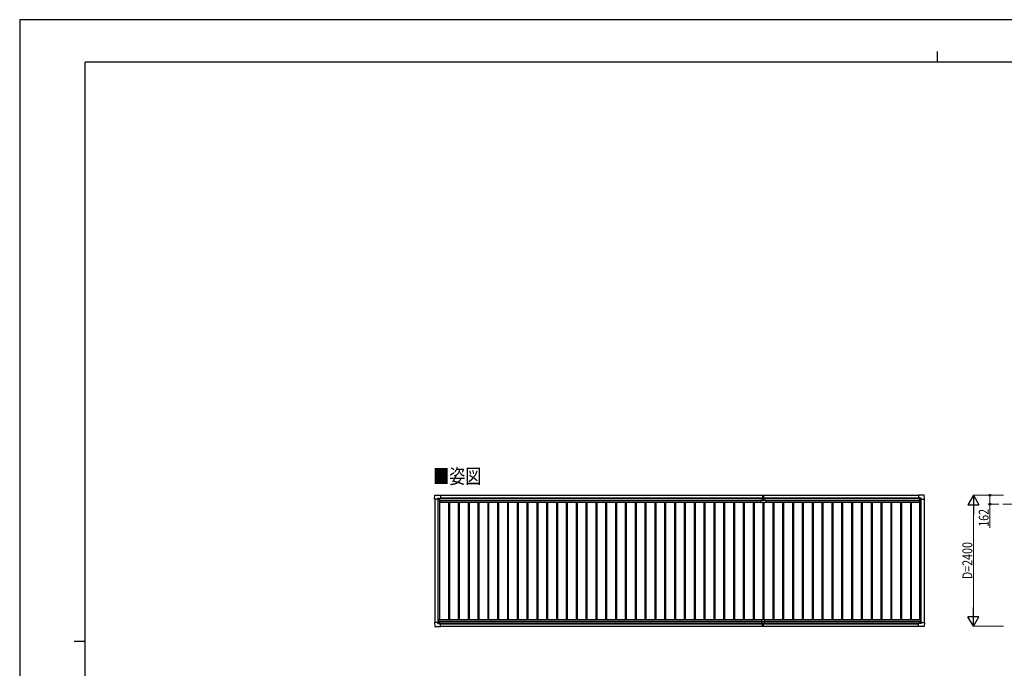
# Model space of a CAD drawing. Units: millimetres. Extents: x 0 to 33640, y 0 to 23760.
# Drawn here: x 0 to 18031, y 11880 to 23760 of the extents above; entities that cross this region are included whole.
import ezdxf

# ---------------------------------------------------------------- set-up
doc = ezdxf.new("R2010")
doc.units = ezdxf.units.MM
doc.linetypes.add('YCENTER_1', pattern=[13, 10, -1, 1, -1])
for name, color, linetype, lineweight in [('USER1', 3, 'Continuous', 13), ('YKK_12', 2, 'Continuous', 13), ('YKK_13', 4, 'Continuous', 30), ('YKK_A1', 4, 'Continuous', 30), ('YKK_D', 6, 'Continuous', 13), ('YKK_ZWAK', 7, 'Continuous', 30)]:
    doc.layers.add(name, color=color, linetype=linetype, lineweight=lineweight)
doc.styles.add('text-b', font='extslim2.shx', dxfattribs={"width": 0.8, "bigfont": 'extfont2.shx'})

msp = doc.modelspace()

# ---------------------------------------------------------------- linework, layer by layer
at = {"layer": 'YKK_12', "linetype": 'YCENTER_1', "ltscale": 20}
msp.add_line((18003, 14887), (26987, 14887), dxfattribs=at)
at = {"layer": 'YKK_13'}
for p, q in [((7596, 14979), (7601, 15051)), ((7596, 14979), (7596, 14979)), ((7597, 14978), (7596, 14979)), ((7655, 14978), (7597, 14978)), ((7601, 15052), (7703, 15052)), ((7655, 14978), (7655, 14995)), ((7655, 14978), (7655, 14965)), ((7656, 14996), (7686, 14996)), ((7678, 14974), (7678, 14975)), ((7678, 14975), (7679, 14975)), ((7679, 14974), (7678, 14974)), ((7680, 14976), (7680, 14976)), ((7680, 14976), (7681, 14976)), ((7680, 14972), (7680, 14973)), ((7681, 14972), (7680, 14972)), ((7681, 14976), (7681, 14976)), ((7681, 14973), (7681, 14972)), ((7682, 14975), (7683, 14975)), ((7683, 14974), (7682, 14974)), ((7683, 14975), (7683, 14974)), ((7687, 14995), (7688, 14994)), ((7688, 14994), (7688, 14965)), ((7688, 14993), (7703, 14993)), ((7703, 15052), (7703, 15052)), ((7703, 15052), (7704, 15051)), ((7703, 14993), (7704, 14993)), ((7704, 15051), (7704, 14993)), ((7704, 14993), (7704, 14993)), ((13605, 15051), (13612, 15052)), ((13605, 15051), (13605, 14968)), ((13606, 14967), (13612, 14967)), ((13611, 14957), (13611, 14967)), ((13611, 14967), (13611, 14967)), ((13612, 14967), (13612, 15052)), ((13612, 15052), (13620, 15051)), ((13612, 14967), (13619, 14967)), ((13613, 14957), (13613, 14967)), ((13613, 14967), (13613, 14967)), ((13620, 15051), (13620, 14968)), ((16461, 15052), (16460, 15051)), ((16460, 15051), (16460, 14993)), ((16460, 14993), (16460, 14993)), ((16563, 15052), (16461, 15052)), ((16461, 15052), (16461, 15052)), ((16476, 14993), (16461, 14993)), ((16461, 14993), (16461, 14993)), ((16477, 14995), (16476, 14994)), ((16476, 14994), (16476, 14965)), ((16508, 14996), (16478, 14996)), ((16482, 14975), (16481, 14975)), ((16481, 14975), (16481, 14974)), ((16481, 14974), (16482, 14974)), ((16484, 14976), (16483, 14976)), ((16483, 14976), (16483, 14976)), ((16483, 14973), (16483, 14972)), ((16483, 14972), (16484, 14972)), ((16484, 14976), (16484, 14976)), ((16484, 14972), (16484, 14973)), ((16486, 14975), (16485, 14975)), ((16485, 14974), (16486, 14974)), ((16486, 14974), (16486, 14975)), ((16509, 14978), (16509, 14995)), ((16509, 14978), (16509, 14965)), ((16509, 14978), (16567, 14978)), ((16568, 14979), (16564, 15051)), ((16567, 14978), (16568, 14979)), ((16568, 14979), (16568, 14979)), ((7656, 14964), (7655, 14965)), ((7658, 14964), (7656, 14964)), ((7688, 14964), (7658, 14964)), ((13575, 14920), (13575, 14957)), ((13575, 14957), (13666, 14957)), ((13665, 14919), (13576, 14919)), ((13666, 14957), (13666, 14920)), ((16477, 14964), (16506, 14964)), ((16506, 14964), (16508, 14964)), ((16508, 14964), (16509, 14965)), ((7597, 12721), (7596, 12720)), ((7596, 12720), (7596, 12720)), ((7596, 12720), (7601, 12648)), ((7655, 12721), (7597, 12721)), ((7601, 12647), (7703, 12647)), ((7656, 12735), (7655, 12734)), ((7655, 12721), (7655, 12734)), ((7655, 12721), (7655, 12704)), ((7658, 12735), (7656, 12735)), ((7656, 12703), (7686, 12703)), ((7688, 12735), (7658, 12735)), ((7679, 12725), (7678, 12725)), ((7678, 12725), (7678, 12724)), ((7678, 12724), (7679, 12724)), ((7681, 12727), (7680, 12727)), ((7680, 12727), (7680, 12726)), ((7680, 12723), (7680, 12722)), ((7680, 12722), (7681, 12722)), ((7681, 12726), (7681, 12727)), ((7681, 12722), (7681, 12723)), ((7683, 12725), (7682, 12725)), ((7682, 12724), (7683, 12724)), ((7683, 12724), (7683, 12725)), ((7687, 12704), (7688, 12705)), ((7688, 12705), (7688, 12734)), ((7688, 12706), (7703, 12706)), ((7703, 12706), (7704, 12706)), ((7703, 12647), (7704, 12648)), ((7703, 12647), (7703, 12647)), ((7704, 12648), (7704, 12706)), ((7704, 12706), (7704, 12706)), ((13582, 12774), (13582, 12706)), ((13582, 12736), (13642, 12736)), ((13582, 12706), (13642, 12706)), ((13584, 12776), (13640, 12776)), ((13605, 12647), (13605, 12706)), ((13605, 12646), (13605, 12647)), ((13612, 12645), (13605, 12646)), ((13612, 12706), (13612, 12646)), ((13620, 12646), (13612, 12645)), ((13612, 12646), (13612, 12645)), ((13620, 12647), (13620, 12706)), ((13620, 12647), (13620, 12646)), ((13642, 12774), (13642, 12706)), ((16460, 12648), (16460, 12706)), ((16460, 12706), (16460, 12706)), ((16461, 12647), (16460, 12648)), ((16476, 12706), (16461, 12706)), ((16461, 12706), (16461, 12706)), ((16563, 12647), (16461, 12647)), ((16461, 12647), (16461, 12647)), ((16476, 12705), (16476, 12734)), ((16477, 12704), (16476, 12705)), ((16477, 12735), (16506, 12735)), ((16508, 12703), (16478, 12703)), ((16481, 12724), (16481, 12725)), ((16481, 12725), (16482, 12725)), ((16482, 12724), (16481, 12724)), ((16483, 12727), (16484, 12727)), ((16483, 12726), (16483, 12727)), ((16483, 12722), (16483, 12723)), ((16484, 12722), (16483, 12722)), ((16484, 12727), (16484, 12726)), ((16484, 12723), (16484, 12722)), ((16485, 12725), (16486, 12725)), ((16486, 12724), (16485, 12724)), ((16486, 12725), (16486, 12724)), ((16506, 12735), (16508, 12735)), ((16508, 12735), (16509, 12734)), ((16509, 12721), (16509, 12734)), ((16509, 12721), (16567, 12721)), ((16509, 12721), (16509, 12704)), ((16568, 12720), (16564, 12648)), ((16567, 12721), (16568, 12720)), ((16568, 12720), (16568, 12720))]:
    msp.add_line(p, q, dxfattribs=at)
for centre in [(7681, 14974), (16484, 14974), (7681, 12725), (16484, 12725)]:
    msp.add_circle(centre, 5.3, dxfattribs=at)
for centre, radius, start, end in [((7601, 15051), 0.5, 90, 176.5), ((7679, 14976), 0.96, 270, 0), ((7679, 14973), 0.96, 0, 90), ((7682, 14976), 0.96, 180, 270), ((7682, 14973), 0.96, 90, 180), ((7703, 14993), 0.5, 270, 273.5), ((13606, 14968), 1, 180, 270), ((13619, 14968), 1, 270, 0), ((16461, 14993), 0.5, 266.5, 270), ((16482, 14976), 0.96, 270, 0), ((16482, 14973), 0.96, 0, 90), ((16485, 14976), 0.96, 180, 270), ((16485, 14973), 0.96, 90, 180), ((16563, 15051), 0.5, 3.5, 90), ((7688, 14965), 0.5, 315, 0), ((7688, 14965), 0.5, 270, 315), ((13576, 14920), 1, 180, 270), ((13665, 14920), 1, 270, 0), ((16477, 14965), 0.5, 180, 225), ((16477, 14965), 0.5, 225, 270), ((7601, 12648), 0.5, 183.5, 270), ((7679, 12726), 0.96, 270, 0), ((7679, 12723), 0.96, 0, 90), ((7682, 12726), 0.96, 180, 270), ((7682, 12723), 0.96, 90, 180), ((7688, 12734), 0.5, 0, 45), ((7688, 12734), 0.5, 45, 90), ((7703, 12706), 0.5, 86.5, 90), ((13584, 12774), 2, 90, 180), ((13640, 12774), 2, 0, 90), ((16461, 12706), 0.5, 90, 93.5), ((16477, 12734), 0.5, 135, 180), ((16477, 12734), 0.5, 90, 135), ((16482, 12726), 0.96, 270, 0), ((16482, 12723), 0.96, 0, 90), ((16485, 12726), 0.96, 180, 270), ((16485, 12723), 0.96, 90, 180), ((16563, 12648), 0.5, 270, 356.5)]:
    msp.add_arc(centre, radius, start, end, dxfattribs=at)
for centre, major_axis, ratio, start_param, end_param in [((7656, 14995), (-0.71, 0.71), 0.99628, 5.499651, 7.06672), ((7686, 14995), (0, 1), 0.998135, 5.497787, 6.283185), ((7704, 14993), (0.368, -0.347), 0.974973, 5.454606, 7.025402), ((16461, 12706), (-0.368, 0.347), 0.974973, 5.454606, 7.025402), ((16478, 12704), (0, -1), 0.998135, 5.497787, 6.283185), ((16508, 12704), (0.71, -0.71), 0.99628, 5.499651, 7.06672)]:
    msp.add_ellipse(centre, major_axis=major_axis, ratio=ratio, start_param=start_param, end_param=end_param, dxfattribs=at)
at = {"layer": 'YKK_13', "extrusion": (0, 0, -1)}
for centre, major_axis, ratio, start_param, end_param in [((16461, 14993), (-0.368, -0.347), 0.974973, 5.454606, 7.025402), ((16478, 14995), (0, 1), 0.998135, 5.497787, 6.283185), ((16508, 14995), (0.71, 0.71), 0.99628, 5.499651, 7.06672), ((7656, 12704), (-0.71, -0.71), 0.99628, 5.499651, 7.06672), ((7686, 12704), (0, -1), 0.998135, 5.497787, 6.283185), ((7704, 12706), (0.368, 0.347), 0.974973, 5.454606, 7.025402)]:
    msp.add_ellipse(centre, major_axis=major_axis, ratio=ratio, start_param=start_param, end_param=end_param, dxfattribs=at)
at = {"layer": 'YKK_A1', "ltscale": 2}
for p, q in [((7600, 14978), (7600, 12721)), ((7688, 14989), (13605, 14989)), ((7704, 15002), (13605, 15002)), ((13620, 15002), (16460, 15002)), ((13620, 14989), (16476, 14989)), ((16564, 14978), (16564, 12721)), ((7660, 14964), (7660, 12735)), ((7687, 14964), (7687, 12776)), ((7687, 14934), (7706, 14934)), ((7706, 14956), (13575, 14956)), ((7706, 14956), (7706, 14921)), ((7706, 14921), (13575, 14921)), ((7850, 14921), (7850, 12776)), ((7868, 14921), (7868, 12776)), ((8030, 14921), (8030, 12776)), ((8048, 14921), (8048, 12776)), ((8210, 14921), (8210, 12776)), ((8228, 14921), (8228, 12776)), ((8390, 14921), (8390, 12776)), ((8408, 14921), (8408, 12776)), ((8570, 14921), (8570, 12776)), ((8588, 14921), (8588, 12776)), ((8750, 14921), (8750, 12776)), ((8768, 14921), (8768, 12776)), ((8930, 14921), (8930, 12776)), ((8948, 14921), (8948, 12776)), ((9110, 14921), (9110, 12776)), ((9128, 14921), (9128, 12776)), ((9290, 14921), (9290, 12776)), ((9308, 14921), (9308, 12776)), ((9470, 14921), (9470, 12776)), ((9488, 14921), (9488, 12776)), ((9650, 14921), (9650, 12776)), ((9668, 14921), (9668, 12776)), ((9830, 14921), (9830, 12776)), ((9848, 14921), (9848, 12776)), ((10010, 14921), (10010, 12776)), ((10028, 14921), (10028, 12776)), ((10190, 14921), (10190, 12776)), ((10208, 14921), (10208, 12776)), ((10370, 14921), (10370, 12776)), ((10388, 14921), (10388, 12776)), ((10550, 14921), (10550, 12776)), ((10568, 14921), (10568, 12776)), ((10730, 14921), (10730, 12776)), ((10748, 14921), (10748, 12776)), ((10910, 14921), (10910, 12776)), ((10928, 14921), (10928, 12776)), ((11090, 14921), (11090, 12776)), ((11108, 14921), (11108, 12776)), ((11270, 14921), (11270, 12776)), ((11288, 14921), (11288, 12776)), ((11450, 14921), (11450, 12776)), ((11468, 14921), (11468, 12776)), ((11630, 14921), (11630, 12776)), ((11648, 14921), (11648, 12776)), ((11810, 14921), (11810, 12776)), ((11828, 14921), (11828, 12776)), ((11990, 14921), (11990, 12776)), ((12008, 14921), (12008, 12776)), ((12170, 14921), (12170, 12776)), ((12188, 14921), (12188, 12776)), ((12350, 14921), (12350, 12776)), ((12368, 14921), (12368, 12776)), ((12530, 14921), (12530, 12776)), ((12548, 14921), (12548, 12776)), ((12710, 14921), (12710, 12776)), ((12728, 14921), (12728, 12776)), ((12890, 14921), (12890, 12776)), ((12908, 14921), (12908, 12776)), ((13070, 14921), (13070, 12776)), ((13088, 14921), (13088, 12776)), ((13250, 14921), (13250, 12776)), ((13268, 14921), (13268, 12776)), ((13430, 14921), (13430, 12776)), ((13448, 14921), (13448, 12776)), ((13610, 14919), (13610, 12776)), ((13628, 14919), (13628, 12776)), ((13666, 14956), (16475, 14956)), ((13666, 14921), (16475, 14921)), ((13790, 14921), (13790, 12776)), ((13808, 14921), (13808, 12776)), ((13970, 14921), (13970, 12776)), ((13988, 14921), (13988, 12776)), ((14150, 14921), (14150, 12776)), ((14168, 14921), (14168, 12776)), ((14330, 14921), (14330, 12776)), ((14348, 14921), (14348, 12776)), ((14510, 14921), (14510, 12776)), ((14528, 14921), (14528, 12776)), ((14690, 14921), (14690, 12776)), ((14708, 14921), (14708, 12776)), ((14870, 14921), (14870, 12776)), ((14888, 14921), (14888, 12776)), ((15050, 14921), (15050, 12776)), ((15068, 14921), (15068, 12776)), ((15230, 14921), (15230, 12776)), ((15248, 14921), (15248, 12776)), ((15410, 14921), (15410, 12776)), ((15428, 14921), (15428, 12776)), ((15590, 14921), (15590, 12776)), ((15608, 14921), (15608, 12776)), ((15770, 14921), (15770, 12776)), ((15788, 14921), (15788, 12776)), ((15950, 14921), (15950, 12776)), ((15968, 14921), (15968, 12776)), ((16130, 14921), (16130, 12776)), ((16148, 14921), (16148, 12776)), ((16310, 14921), (16310, 12776)), ((16328, 14921), (16328, 12776)), ((16475, 14956), (16475, 14921)), ((16475, 14934), (16477, 14934)), ((16477, 14964), (16477, 12776)), ((16504, 14964), (16504, 12735)), ((7667, 12776), (13584, 12776)), ((7667, 12776), (7667, 12735)), ((7667, 12742), (13582, 12742)), ((7688, 12710), (13582, 12710)), ((7704, 12697), (13605, 12697)), ((13620, 12697), (16460, 12697)), ((13640, 12776), (16497, 12776)), ((13642, 12742), (16497, 12742)), ((13642, 12710), (16476, 12710)), ((16497, 12776), (16497, 12735))]:
    msp.add_line(p, q, dxfattribs=at)
at = {"layer": 'YKK_A1'}
for p, q in [((7688, 14991), (13605, 14991)), ((7704, 15049), (13605, 15049)), ((13620, 15049), (16460, 15049)), ((13620, 14991), (16476, 14991)), ((7704, 12649), (13605, 12649)), ((13620, 12649), (16460, 12649))]:
    msp.add_line(p, q, dxfattribs=at)
at = {"layer": 'YKK_D', "lineweight": -2}
for p, q in [((17464, 15049), (17364, 14875)), ((17464, 15049), (17564, 14875)), ((17464, 15049), (17464, 14702)), ((17364, 14875), (17564, 14875)), ((17464, 12649), (17464, 12995)), ((17464, 12649), (17364, 12822)), ((17564, 12822), (17364, 12822)), ((17464, 12649), (17564, 12822))]:
    msp.add_line(p, q, dxfattribs=at)
at = {"layer": 'YKK_D'}
for p, q in [((18014, 15049), (17463, 15049)), ((18014, 15049), (17763, 15049)), ((17764, 15049), (17764, 14887)), ((17464, 12849), (17464, 14849)), ((17930, 14887), (17763, 14887)), ((17764, 14887), (17764, 14452)), ((18014, 12649), (17463, 12649))]:
    msp.add_line(p, q, dxfattribs=at)
at = {"layer": 'YKK_D', "linetype": 'ByBlock', "lineweight": -2}
for centre in [(17764, 15049), (17764, 14887)]:
    msp.add_circle(centre, 17, dxfattribs=at)
at = {"layer": 'YKK_ZWAK'}
for p, q in [((33640, 23760), (0, 23760)), ((0, 23760), (0, 0)), ((16800, 23180), (16800, 22980)), ((32400, 22980), (1200, 22980)), ((1200, 1780), (1200, 22980)), ((1000, 12380), (1200, 12380))]:
    msp.add_line(p, q, dxfattribs=at)

# ---------------------------------------------------------------- texts
at = {"layer": 'USER1', "style": 'text-b', "width": 0.8}
msp.add_text('■姿図', height=270, dxfattribs=at).set_placement((7571, 15263))
at = {"layer": 'YKK_D', "style": 'text-b', "width": 0.8}
for s, p in [('162', (17744, 14472)), ('D=2400', (17444, 13513))]:
    msp.add_text(s, height=180, rotation=90, dxfattribs=at).set_placement(p)

doc.saveas('drawing.dxf')
